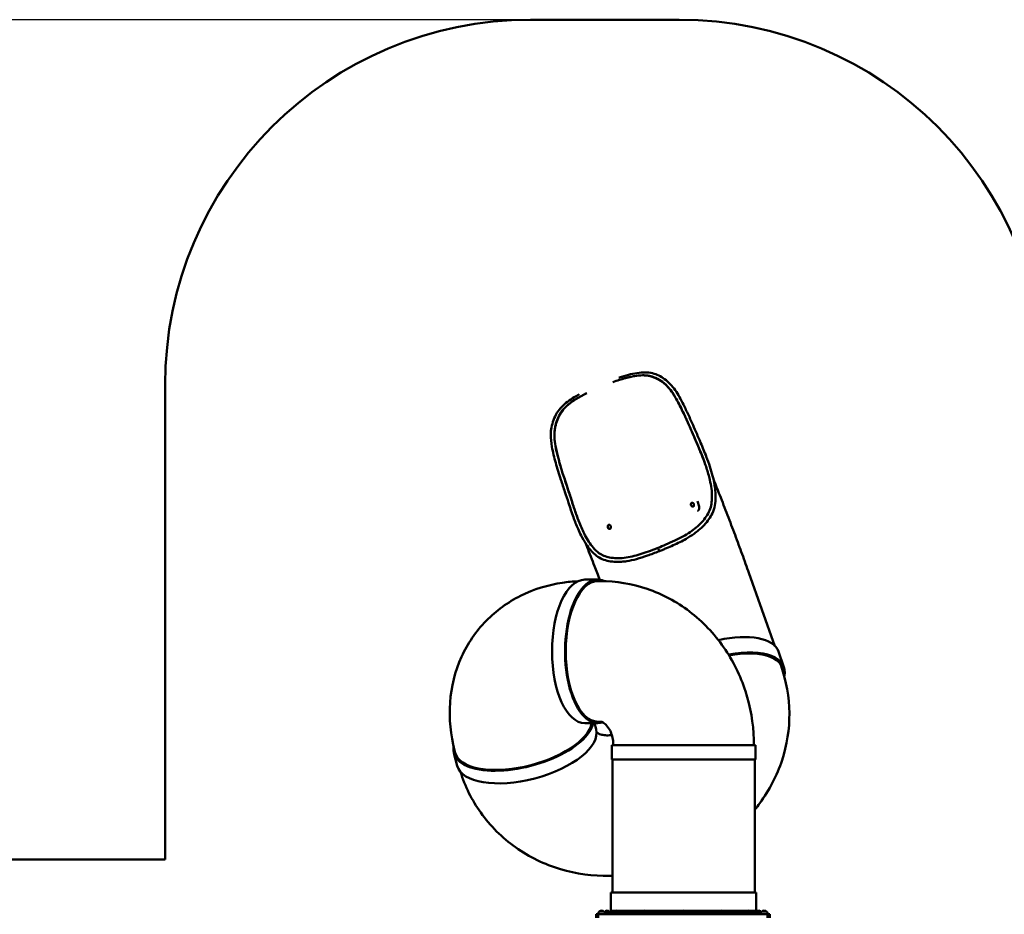
# Model space of a CAD drawing. Units: millimetres. Extents: x 3806 to 27163, y 7100 to 26893.
# Drawn here: x 12103 to 17494, y 21993 to 26893 of the extents above; entities that cross this region are included whole.
import ezdxf

# ---------------------------------------------------------------- set-up
doc = ezdxf.new("R2010")
doc.units = ezdxf.units.MM
doc.header["$LTSCALE"] = 100
doc.layers.add('Widoczne (ISO)', color=7, linetype='Continuous', lineweight=50)
doc.layers.add('Wymiar (ISO)', color=7, linetype='Continuous', lineweight=25)
doc.styles.add('Tekst notatki (ISO)', font='tahoma.ttf')
doc.dimstyles.new('Domyślne (ISO)', dxfattribs={"dimscale": 100, "dimtxt": 3.5, "dimasz": 2.5, "dimexe": 3.175, "dimexo": 0, "dimgap": 0.762, "dimtad": 1, "dimrnd": 1e-08, "dimzin": 0, "dimtxsty": 'Tekst notatki (ISO)', "dimcen": 0.09, "dimdle": 10, "dimclrd": 256, "dimclre": 256, "dimclrt": 256, "dimazin": 0, "dimtfac": 1.001486, "dimtmove": 0, "dimatfit": 3, "dimfxl": 0, "dimtolj": 1, "dimtzin": 0, "dimlwd": -1, "dimlwe": -1, "dimarcsym": 0})

# ---------------------------------------------------------------- blocks, each defined once
blk = doc.blocks.new('*D6')
at = {"layer": 'Defpoints', "color": 0}
for p in [(4254.1, 26892.7), (14899.3, 26892.7), (13054.1, 8164.7)]:
    blk.add_point(p, dxfattribs=at)
at = {"layer": 'Wymiar (ISO)'}
for p, q in [((14899.3, 26892.7), (3936.6, 26892.7)), ((4254.1, 8414.7), (4254.1, 26642.7)), ((13054.1, 8164.7), (3936.6, 8164.7))]:
    blk.add_line(p, q, dxfattribs=at)
for points in [[(4212.4, 26642.7), (4295.8, 26642.7), (4254.1, 26892.7)], [(4212.4, 8414.7), (4295.8, 8414.7), (4254.1, 8164.7)]]:
    blk.add_solid(points, dxfattribs=at)
at = {"layer": 'Wymiar (ISO)', "insert": (3811.9, 16907), "char_height": 350, "attachment_point": 1, "rotation": 90, "style": 'Tekst notatki (ISO)'}
blk.add_mtext('\\A1;18728', dxfattribs=at)

msp = doc.modelspace()

# ---------------------------------------------------------------- linework, layer by layer
at = {"layer": 'Widoczne (ISO)'}
for p, q in [((14899.3, 26892.7), (15714.3, 26892.7)), ((12899.3, 22292.3), (12899.3, 24892.7)), ((15782.9, 24246.9), (15783.6, 24247.1)), ((15788.6, 24225.4), (15789.4, 24225.6)), ((15814.6, 24255.2), (15822.5, 24225.5)), ((15814.9, 24202.8), (15814.8, 24202.8)), ((15328.9, 24125.3), (15328.2, 24125.1)), ((15334.6, 24103.7), (15333.9, 24103.5)), ((16095.9, 23862.2), (16238.2, 23461.9)), ((15196.8, 23825.8), (15268.1, 23825.8)), ((15268.1, 23817.8), (15281.4, 23817.8)), ((16257.6, 23431.3), (16287.6, 23346.9)), ((16268.2, 23362.7), (16271.4, 23353.5)), ((15196.8, 23039.8), (15268.1, 23039.8)), ((15258.6, 23006.2), (15249.8, 23039.8)), ((15268.1, 23047.8), (15281.4, 23047.8)), ((16131.1, 22919.8), (15345.1, 22919.8)), ((15345.1, 22919.8), (15345.1, 22839.8)), ((16131.1, 22919.8), (16131.1, 22839.8)), ((14498.5, 22806.4), (14480.3, 22875.6)), ((14488, 22877.7), (14484.6, 22890.7)), ((15345.1, 22839.8), (16131.1, 22839.8)), ((15348.1, 22839.8), (15348.1, 22111.8)), ((16128.1, 22839.8), (16128.1, 22111.8)), ((9798.1, 22292.3), (12899.3, 22292.3)), ((16136.1, 22111.8), (15340.1, 22111.8)), ((15340.1, 22111.8), (15340.1, 22011.8)), ((16136.1, 22111.8), (16136.1, 22011.8)), ((15302.2, 22008.2), (15276.2, 22008.2)), ((15708.3, 22005.1), (15308.6, 22005.1)), ((15308.6, 21999.1), (15708.3, 21999.1)), ((15329.3, 22009.2), (15309.3, 22009.2)), ((15310.1, 21998.8), (16160.3, 21998.8)), ((15340.1, 22011.8), (15369.6, 22011.8)), ((15353.1, 22011.8), (15353.1, 22005.1)), ((15364.9, 22005.1), (15364.9, 22008.7)), ((15380.3, 22011.8), (15521.5, 22011.8)), ((15384.9, 22005.1), (15384.9, 22008.7)), ((15536.8, 22009.2), (15516.8, 22009.2)), ((15532.1, 22011.8), (15728.9, 22011.8)), ((15734.2, 22005.1), (15708.3, 22005.1)), ((15734.2, 21999.1), (15708.3, 21999.1)), ((15744.3, 22009.2), (15724.3, 22009.2)), ((15760.1, 22005.1), (15734.2, 22005.1)), ((15760.1, 21999.1), (15734.2, 21999.1)), ((15739.6, 22011.8), (15936.4, 22011.8)), ((16159.9, 22005.1), (15760.1, 22005.1)), ((15760.1, 21999.1), (16159.9, 21999.1)), ((15951.7, 22009.2), (15931.7, 22009.2)), ((15947, 22011.8), (16088.2, 22011.8)), ((16083.6, 22005.1), (16083.6, 22008.7)), ((16098.9, 22011.8), (16136.1, 22011.8)), ((16103.6, 22005.1), (16103.6, 22008.7)), ((16123.1, 22011.8), (16123.1, 22005.1)), ((16159.1, 22009.2), (16139.1, 22009.2)), ((16192.2, 22008.2), (16166.2, 22008.2)), ((15270.2, 21992.7), (15259.2, 21992.7)), ((15259.2, 21973.7), (15259.2, 21992.7)), ((15270.2, 21992.7), (15270.4, 21992.7)), ((15270.2, 21973.7), (15270.2, 21992.7)), ((16198.3, 21992.7), (15270.4, 21992.7)), ((15270.4, 21973.7), (15270.4, 21992.7)), ((16198.3, 21992.7), (16198.3, 21973.7)), ((16209.3, 21992.7), (16198.3, 21992.7)), ((16209.3, 21992.7), (16209.3, 21992.7)), ((16209.3, 21973.7), (16209.3, 21992.7)), ((16209.3, 21973.7), (16209.3, 21992.7))]:
    msp.add_line(p, q, dxfattribs=at)
for centre, radius, start, end in [((14899.3, 24892.7), 2000, 90, 180), ((15714.3, 24892.7), 2000, 0, 90), ((15793.1, 24238.1), 15.5, 183.6582, 206.3552), ((15291.2, 21992.1), 22, 132.9566, 178.4343), ((15277.2, 22007.8), 1, 131.3246, 153.5321), ((15290.5, 21992.7), 21, 93.2935, 131.3246), ((15288, 21992.7), 21, 48.6754, 86.7065), ((15301.2, 22007.8), 1, 26.4679, 48.6754), ((15287.3, 21992.1), 22, 1.5657, 47.0434), ((15308.6, 22002.1), 3, 90, 149.9108), ((15327.8, 21997.3), 22, 147.2177, 160.4523), ((15308.6, 22002.1), 3, 260.0633, 270), ((15310.1, 21996.8), 2, 138.9676, 146.7827), ((15310.3, 22008.7), 1, 125.2342, 150), ((15321.9, 21992.4), 21, 96.9427, 125.2342), ((15316.8, 21992.4), 21, 54.7658, 83.0573), ((15328.3, 22008.7), 1, 30, 54.7658), ((15310.9, 21997.3), 22, 20.6849, 32.7823), ((15310.9, 21997.3), 22, 4.0189, 4.6174), ((15348.1, 22003.8), 5, 270, 287.4139), ((15365.9, 22008.7), 1, 125.2342, 180), ((15377.5, 21992.4), 21, 96.9427, 125.2342), ((15372.4, 21992.4), 21, 54.7658, 83.0573), ((15383.9, 22008.7), 1, 0, 54.7658), ((15535.3, 21997.3), 22, 175.3826, 175.9811), ((15535.3, 21997.3), 22, 147.2177, 159.3151), ((15517.8, 22008.7), 1, 125.2342, 150), ((15529.3, 21992.4), 21, 96.9427, 125.2342), ((15524.3, 21992.4), 21, 54.7658, 83.0573), ((15535.8, 22008.7), 1, 30, 54.7658), ((15518.3, 21997.3), 22, 20.6849, 32.7823), ((15518.3, 21997.3), 22, 4.0189, 4.6174), ((15742.7, 21997.3), 22, 175.3826, 175.9811), ((15742.7, 21997.3), 22, 147.2177, 159.3151), ((15725.3, 22008.7), 1, 125.2342, 150), ((15736.8, 21992.4), 21, 96.9427, 125.2342), ((15731.7, 21992.4), 21, 54.7658, 83.0573), ((15743.3, 22008.7), 1, 30, 54.7658), ((15725.8, 21997.3), 22, 20.6849, 32.7823), ((15725.8, 21997.3), 22, 4.0189, 4.6174), ((15950.2, 21997.3), 22, 175.3826, 175.9811), ((15950.2, 21997.3), 22, 147.2177, 159.3151), ((15932.7, 22008.7), 1, 125.2342, 150), ((15944.2, 21992.4), 21, 96.9427, 125.2342), ((15939.2, 21992.4), 21, 54.7658, 83.0573), ((15950.7, 22008.7), 1, 30, 54.7658), ((15933.2, 21997.3), 22, 20.6849, 32.7823), ((15933.2, 21997.3), 22, 4.0189, 4.6174), ((16084.6, 22008.7), 1, 125.2342, 180), ((16096.1, 21992.4), 21, 96.9427, 125.2342), ((16091, 21992.4), 21, 54.7658, 83.0573), ((16102.6, 22008.7), 1, 0, 54.7658), ((16128.1, 22003.8), 5, 252.5861, 270), ((16157.6, 21997.3), 22, 175.3826, 175.9811), ((16157.6, 21997.3), 22, 147.2177, 159.3151), ((16140.1, 22008.7), 1, 125.2342, 150), ((16151.7, 21992.4), 21, 96.9427, 125.2342), ((16146.6, 21992.4), 21, 54.7658, 83.0573), ((16158.1, 22008.7), 1, 30, 54.7658), ((16140.6, 21997.3), 22, 19.5477, 32.7823), ((16181.2, 21992.1), 22, 132.9566, 178.4343), ((16159.9, 22002.1), 3, 30.0892, 90), ((16159.9, 22002.1), 3, 270, 279.9367), ((16167.2, 22007.8), 1, 131.3246, 153.5321), ((16180.5, 21992.7), 21, 93.2935, 131.3246), ((16178, 21992.7), 21, 48.6754, 86.7065), ((16191.2, 22007.8), 1, 26.4679, 48.6754), ((16177.3, 21992.1), 22, 1.5657, 47.0434)]:
    msp.add_arc(centre, radius, start, end, dxfattribs=at)
for centre, major_axis, ratio, start_param, end_param in [((15785.8, 24236.2), (-2.9, 10.8), 0.705716, 1.847873, 7.576905), ((15786.5, 24236.4), (-2.9, 10.8), 0.705716, 3.141593, 6.283185), ((15568.8, 24136.8), (-338.1, -90.6), 0.000118, 3.897331, 3.900494), ((15331, 24114.3), (2.9, -10.8), 0.726726, 3.141593, 6.283185), ((15602.5, 23990.6), (3.51, -9.36), 0.076668, 4.425304, 4.441349), ((15602.5, 23990.6), (-3.85, 9.23), 0.066036, 1.281141, 1.296774), ((15602.5, 23990.6), (3.51, -9.36), 0.076668, 4.441349, 5.988243), ((15602.5, 23990.6), (3.85, -9.23), 0.066036, 4.438366, 5.985671), ((15268.1, 23432.8), (0, 393), 0.455386, 6.076756, 9.574641), ((15196.8, 23432.8), (0, -393), 0.455386, 3.141593, 6.283185), ((15268.1, 23432.8), (0, -385), 0.455386, 3.141593, 6.283185), ((15882.5, 23298), (375, 133.3), 0.444036, 0, 1.29292), ((15912.6, 23213.6), (375, 133.3), 0.444036, 6.005282, 7.508862), ((15912.6, 23213.6), (365.6, 130), 0.444036, 6.143135, 7.496709), ((14860.3, 22975.6), (-380.1, -99.9), 0.445147, 6.07743, 9.224436), ((14860.3, 22975.6), (372.3, 97.9), 0.445147, 3.141593, 6.090043), ((14878.6, 22906.3), (380.1, 99.9), 0.445147, 3.141593, 6.283185), ((15734.2, 22002.1), (0, 3), 0.580788, 0, 3.141593), ((15734.2, 22002.1), (0, 3), 0.580788, 3.141593, 6.283185)]:
    msp.add_ellipse(centre, major_axis=major_axis, ratio=ratio, start_param=start_param, end_param=end_param, dxfattribs=at)
msp.add_ellipse((15331.7, 24114.5), major_axis=(-2.9, 10.8), ratio=0.726726, dxfattribs=at)
for points, knots in [([(15384.1, 24932.5), (15384.6, 24932.7), (15385.1, 24932.8), (15402.5, 24938.4), (15419.2, 24943.2), (15451.8, 24951.5), (15467.8, 24955), (15498.7, 24959.8), (15513.8, 24961.2), (15542, 24960.8), (15555.4, 24959.2), (15580, 24953), (15591.2, 24948.8), (15613.2, 24938.2), (15623.9, 24931.8), (15645, 24916.3), (15655.4, 24907.2), (15674.8, 24886.6), (15684, 24875.2), (15700.6, 24851.2), (15708.1, 24838.8), (15723, 24812.4), (15730.3, 24798.5), (15746.7, 24765.8), (15755.7, 24746.9), (15778.4, 24698.4), (15791.7, 24667.6), (15813.9, 24616.5), (15822.8, 24595.8), (15842.4, 24549.5), (15853.1, 24524.1), (15869.5, 24481.3), (15875.9, 24463.5), (15887.4, 24428.4), (15892.5, 24411.2), (15897, 24394.1)], [114.560656, 114.560656, 114.560656, 114.560656, 114.720252, 114.720252, 120.288612, 120.288612, 125.847756, 125.847756, 131.328099, 131.328099, 136.455766, 136.455766, 141.129045, 141.129045, 146.007096, 146.007096, 151.292253, 151.292253, 156.502729, 156.502729, 161.282077, 161.282077, 166.242474, 166.242474, 172.723815, 172.723815, 182.828604, 182.828604, 189.743656, 189.743656, 198.426171, 198.426171, 204.843149, 204.843149, 210.966165, 210.966165, 210.966165, 210.966165]), ([(15854.9, 24462.5), (15852, 24470.9), (15848.8, 24479.5), (15836.5, 24511.6), (15824.2, 24541.6), (15792.4, 24615.5), (15781.7, 24640.2), (15765.2, 24677.7), (15760.4, 24688.6), (15753.3, 24704.1), (15750.4, 24710.5), (15739.1, 24734.6), (15730.4, 24752.6), (15711.6, 24790.2), (15701.6, 24809.2), (15683.2, 24840.2), (15674.9, 24852.8), (15657.2, 24875.5), (15648.3, 24885.3), (15630.5, 24901.8), (15621.5, 24908.8), (15600.7, 24922.5), (15588.5, 24928.9), (15562.5, 24938.9), (15548.7, 24942.4), (15521.2, 24945.2), (15508.1, 24945.1), (15478.7, 24942.4), (15462.4, 24939.5), (15426.3, 24931.4), (15406.4, 24925.9), (15374.4, 24915.8), (15362.5, 24911.8), (15350.5, 24907.6)], [8.851849, 8.851849, 8.851849, 8.851849, 11.878066, 11.878066, 20.242347, 20.242347, 24.746955, 24.746955, 27.908267, 27.908267, 29.954675, 29.954675, 33.174521, 33.174521, 37.329947, 37.329947, 40.801881, 40.801881, 43.971339, 43.971339, 46.862482, 46.862482, 50.37527, 50.37527, 54.082383, 54.082383, 57.301036, 57.301036, 61.058523, 61.058523, 65.381498, 65.381498, 67.897184, 67.897184, 67.897184, 67.897184]), ([(15690.5, 24829.1), (15685, 24838.2), (15679.7, 24846.4), (15666, 24865.8), (15657.5, 24876.2), (15637.6, 24896.9), (15626, 24906.7), (15601.2, 24923.3), (15587.7, 24930.3), (15563.6, 24939.1), (15553.3, 24941.7), (15529.5, 24945.3), (15516.2, 24945.6), (15485.9, 24943.6), (15468.7, 24940.9), (15430.3, 24932.6), (15408.9, 24926.7), (15375.3, 24916.2), (15363.5, 24912.2), (15351.5, 24908)], [39.404382, 39.404382, 39.404382, 39.404382, 42.14675, 42.14675, 46.294069, 46.294069, 51.284353, 51.284353, 56.297675, 56.297675, 59.898265, 59.898265, 64.198962, 64.198962, 69.380713, 69.380713, 75.46363, 75.46363, 78.735745, 78.735745, 78.735745, 78.735745]), ([(15160.2, 24103.2), (15151.1, 24124.1), (15142.5, 24145.6), (15125.5, 24192.7), (15117, 24218.8), (15101.8, 24265.8), (15095.2, 24286), (15081.3, 24328.5), (15074, 24350.7), (15056.4, 24404.1), (15046.5, 24435.3), (15029.8, 24495.6), (15022.1, 24525), (15012.7, 24576.4), (15010.4, 24598.6), (15011.1, 24633.4), (15012.5, 24646.8), (15017.4, 24673.4), (15021.1, 24686.6), (15030.8, 24712.9), (15037.1, 24726.1), (15052.2, 24750.9), (15061.1, 24762.4), (15080.5, 24782.7), (15090.8, 24791.7), (15113.5, 24808.8), (15125.9, 24817.1), (15148.1, 24830.5), (15157.5, 24835.9), (15167.2, 24841.1)], [0, 0, 0, 0, 7.932231, 7.932231, 16.971911, 16.971911, 23.57622, 23.57622, 30.714729, 30.714729, 40.66831, 40.66831, 50.065186, 50.065186, 57.37762, 57.37762, 62.184506, 62.184506, 67.180489, 67.180489, 72.481942, 72.481942, 77.631554, 77.631554, 82.321727, 82.321727, 87.214983, 87.214983, 90.657588, 90.657588, 90.657588, 90.657588]), ([(15207.4, 24847.3), (15201.4, 24844.3), (15195.4, 24841.2), (15172, 24828.9), (15155.2, 24819.3), (15126.9, 24800.7), (15114.9, 24791.9), (15092, 24772.1), (15081.5, 24761.1), (15063.7, 24736.9), (15056.4, 24724.2), (15044.5, 24697.9), (15039.8, 24683.9), (15034.7, 24662), (15033.3, 24654.3), (15031.1, 24637.1), (15030.5, 24627.5), (15030.3, 24602.2), (15031.7, 24587.2), (15037, 24552.5), (15041.2, 24533.4), (15049.9, 24498), (15054.8, 24479.8), (15061.7, 24455.6), (15064.6, 24445.5), (15070, 24427.2), (15072.4, 24419.6), (15084.9, 24381.1), (15095.6, 24349.1), (15117.6, 24281.7), (15126.9, 24252.9), (15138.8, 24216.7), (15142.1, 24206.6), (15147.1, 24192.1), (15148.6, 24187.7), (15150.1, 24183.3)], [92.060526, 92.060526, 92.060526, 92.060526, 93.811663, 93.811663, 98.996461, 98.996461, 103.192614, 103.192614, 107.818611, 107.818611, 112.289471, 112.289471, 116.924092, 116.924092, 119.360329, 119.360329, 122.305802, 122.305802, 126.863723, 126.863723, 131.985312, 131.985312, 136.700746, 136.700746, 138.919632, 138.919632, 142.16189, 142.16189, 146.925019, 146.925019, 151.840788, 151.840788, 153.913771, 153.913771, 154.788363, 154.788363, 154.788363, 154.788363]), ([(15208.6, 24847.8), (15203.5, 24845.3), (15198.5, 24842.7), (15176.5, 24831.2), (15160, 24821.9), (15130.5, 24803), (15117.3, 24793.5), (15093.4, 24772.9), (15083, 24762), (15064.7, 24737.4), (15057, 24723.9), (15045.4, 24698), (15041.1, 24685.3), (15034.6, 24659.2), (15032.5, 24645.7), (15031, 24622.7), (15030.9, 24613.4), (15032, 24588.9), (15034, 24574), (15040.5, 24537.6), (15045.8, 24515.5), (15055.2, 24479.7), (15060, 24462.4), (15067.3, 24436.9), (15069.3, 24430.5), (15076.6, 24407.1), (15084.6, 24383.1), (15102.1, 24329.6), (15110.5, 24303.7), (15126.8, 24253.4), (15133.4, 24232.8), (15143.3, 24203.2), (15146.7, 24193.1), (15150.1, 24183.4)], [77.967175, 77.967175, 77.967175, 77.967175, 79.086009, 79.086009, 82.962517, 82.962517, 86.484279, 86.484279, 90.009177, 90.009177, 93.618341, 93.618341, 96.873392, 96.873392, 100.132025, 100.132025, 102.266118, 102.266118, 105.615487, 105.615487, 110.10859, 110.10859, 113.325872, 113.325872, 116.359027, 116.359027, 123.143296, 123.143296, 129.249385, 129.249385, 135.399212, 135.399212, 138.614363, 138.614363, 138.614363, 138.614363]), ([(15877.6, 24389), (15872, 24410.4), (15865.5, 24431.8), (15849.7, 24477.8), (15840.1, 24502.6), (15821.7, 24547.2), (15813.6, 24566.4), (15796.4, 24606.7), (15787.2, 24627.7), (15765.3, 24678), (15752.4, 24707.1), (15725.9, 24762.8), (15712.5, 24790.2), (15695.7, 24820.2), (15693.1, 24824.7), (15690.4, 24829.1)], [0, 0, 0, 0, 7.67631, 7.67631, 16.51968, 16.51968, 23.011585, 23.011585, 30.022773, 30.022773, 39.71487, 39.71487, 49.151298, 49.151298, 50.836119, 50.836119, 50.836119, 50.836119]), ([(15598.8, 23999.9), (15612.8, 24005.7), (15626.8, 24011.6), (15657.2, 24024.7), (15673.6, 24031.9), (15704.9, 24046.7), (15719.9, 24054.2), (15748, 24069.7), (15761.2, 24077.7), (15785.5, 24094.3), (15796.9, 24102.9), (15818.4, 24121), (15828.5, 24130.5), (15846.9, 24150.4), (15855.2, 24160.7), (15869.8, 24182.3), (15875.9, 24193.5), (15885.2, 24216.5), (15888.3, 24228.5), (15892.1, 24253), (15892.9, 24265.5), (15893.3, 24293.1), (15892.7, 24308.2), (15888.7, 24339.7), (15885.5, 24356.2), (15880.3, 24378.2), (15879, 24383.6), (15877.6, 24389)], [0, 0, 0, 0, 4.557108, 4.557108, 9.940289, 9.940289, 15.178166, 15.178166, 20.239601, 20.239601, 25.265606, 25.265606, 30.550895, 30.550895, 36.047068, 36.047068, 41.702833, 41.702833, 47.139602, 47.139602, 52.233927, 52.233927, 58.326945, 58.326945, 64.355589, 64.355589, 66.306162, 66.306162, 66.306162, 66.306162]), ([(15897, 24394.1), (15902.8, 24371.4), (15907.7, 24348.8), (15912.6, 24310.2), (15913.3, 24293.9), (15912.8, 24262.3), (15911.7, 24247), (15906.3, 24217.3), (15901.8, 24202.9), (15890.5, 24178.3), (15884.2, 24167.6), (15869.1, 24146), (15860.2, 24135.1), (15841.1, 24115), (15831.2, 24105.6), (15820.4, 24096.6)], [0, 0, 0, 0, 8.098657, 8.098657, 14.504443, 14.504443, 20.599919, 20.599919, 26.819723, 26.819723, 31.990552, 31.990552, 37.602132, 37.602132, 42.683418, 42.683418, 42.683418, 42.683418]), ([(15901.4, 24376.1), (15913, 24347.1), (15924.5, 24318), (15950.3, 24252.3), (15964.5, 24215.7), (15992.4, 24142.9), (16006.2, 24106.7), (16033, 24035.2), (16046.1, 23999.7), (16071.6, 23930.1), (16083.9, 23895.8), (16095.9, 23862.2)], [1.5923705, 1.5923705, 1.5923705, 1.5923705, 1.6755161, 1.6755161, 1.7802358, 1.7802358, 1.8849556, 1.8849556, 1.9896753, 1.9896753, 2.0943951, 2.0943951, 2.0943951, 2.0943951]), ([(15822.5, 24225.5), (15822.8, 24224.3), (15823.1, 24223), (15823.4, 24220.4), (15823.5, 24219.1), (15823.5, 24216.6), (15823.4, 24215.3), (15823.1, 24213), (15822.8, 24211.9), (15822.2, 24209.9), (15821.7, 24208.9), (15820.7, 24207.1), (15820.1, 24206.3), (15818.8, 24204.9), (15818.1, 24204.3), (15816.5, 24203.3), (15815.7, 24203), (15814.8, 24202.8)], [12.066703, 12.066703, 12.066703, 12.066703, 12.443398, 12.443398, 12.820093, 12.820093, 13.196788, 13.196788, 13.573483, 13.573483, 13.950428, 13.950428, 14.327373, 14.327373, 14.704317, 14.704317, 15.081262, 15.081262, 15.081262, 15.081262]), ([(15150.1, 24183.3), (15153.5, 24173.7), (15157.1, 24164.1), (15166.2, 24140.2), (15172.3, 24125.4), (15178.5, 24111.5)], [154.788363, 154.788363, 154.788363, 154.788363, 156.701298, 156.701298, 159.68171, 159.68171, 159.68171, 159.68171]), ([(15150.1, 24183.3), (15150.6, 24182.2), (15151, 24181), (15155.4, 24168.5), (15159.8, 24156.8), (15168.9, 24133.9), (15173.8, 24122.2), (15178.7, 24111)], [138.619971, 138.619971, 138.619971, 138.619971, 139.003106, 139.003106, 142.788553, 142.788553, 146.732478, 146.732478, 146.732478, 146.732478]), ([(15398.7, 23923.9), (15384.5, 23922.9), (15370.9, 23922.9), (15344.5, 23924.7), (15331.8, 23926.7), (15307.3, 23932.7), (15295.6, 23936.8), (15273.4, 23947.5), (15263, 23954.3), (15244.3, 23970.1), (15235.9, 23978.9), (15219.3, 23998.7), (15211.1, 24009.6), (15194, 24035.6), (15185.1, 24051.4), (15171, 24079.6), (15165.5, 24091.3), (15160.2, 24103.2)], [0, 0, 0, 0, 5.493256, 5.493256, 11.108046, 11.108046, 16.868835, 16.868835, 22.548966, 22.548966, 27.742975, 27.742975, 33.389615, 33.389615, 40.262967, 40.262967, 44.812162, 44.812162, 44.812162, 44.812162]), ([(15178.5, 24111.5), (15183.4, 24100.2), (15188.7, 24088.8), (15195.4, 24075.4), (15196.8, 24072.7), (15198.1, 24070.1)], [0, 0, 0, 0, 4.301763, 4.301763, 5.402239, 5.402239, 5.402239, 5.402239]), ([(15198.1, 24070.1), (15205.1, 24056.7), (15212.2, 24044.3), (15227, 24021.9), (15234.7, 24011.5), (15252.7, 23989.9), (15263.3, 23979.5), (15283, 23965.2), (15292.1, 23960.3), (15311.6, 23952.3), (15322.1, 23949.3), (15345.1, 23944.8), (15357.8, 23943.5), (15384.4, 23942.9), (15398.3, 23943.6), (15426.6, 23946.8), (15441.2, 23949.4), (15470.3, 23956.2), (15485, 23960.3), (15514.7, 23969.5), (15529.9, 23974.7), (15561, 23985.8), (15577.1, 23991.8), (15595.1, 23998.5), (15596.9, 23999.2), (15598.8, 23999.9)], [0, 0, 0, 0, 5.603495, 5.603495, 11.055815, 11.055815, 17.821222, 17.821222, 23.084205, 23.084205, 28.412927, 28.412927, 34.121049, 34.121049, 39.68035, 39.68035, 45.024591, 45.024591, 50.071829, 50.071829, 55.090231, 55.090231, 60.276749, 60.276749, 60.873071, 60.873071, 60.873071, 60.873071]), ([(15820.4, 24096.6), (15812.7, 24090.1), (15804.5, 24083.7), (15782.3, 24067.7), (15767.7, 24058.3), (15729.8, 24036.7), (15706, 24025.2), (15669, 24008.4), (15656.4, 24003), (15637.5, 23994.9), (15631.2, 23992.3), (15621.7, 23988.3), (15618.6, 23986.9), (15613.8, 23985), (15612.3, 23984.3), (15609.9, 23983.3), (15609.1, 23983), (15607.9, 23982.5), (15607.5, 23982.3), (15606.8, 23982), (15606.4, 23981.9), (15606, 23981.7)], [42.410789, 42.410789, 42.410789, 42.410789, 46.055306, 46.055306, 51.834556, 51.834556, 59.934456, 59.934456, 63.977554, 63.977554, 65.996265, 65.996265, 67.00481, 67.00481, 67.508892, 67.508892, 67.760886, 67.760886, 67.8868, 67.8868, 68.011557, 68.011557, 68.011557, 68.011557]), ([(15202.4, 24022.9), (15204.9, 24016.5), (15207.4, 24010.2), (15223.5, 23969.1), (15237, 23934.4), (15259.9, 23874.8), (15269.4, 23849.9), (15278.7, 23825.1)], [1.65653, 1.65653, 1.65653, 1.65653, 1.6755161, 1.6755161, 1.7802358, 1.7802358, 1.8561718, 1.8561718, 1.8561718, 1.8561718]), ([(15599.4, 23996.9), (15599.4, 23996.9), (15599.4, 23997), (15599.1, 23997.9), (15598.9, 23998.6), (15598.7, 23999.6), (15598.7, 23999.8), (15598.8, 23999.9), (15598.8, 23999.9), (15598.8, 23999.9)], [0.4544627, 0.4544627, 0.4544627, 0.4544627, 0.4713505, 0.4713505, 0.8620071, 0.8620071, 1.2525966, 1.2525966, 1.2542714, 1.2542714, 1.2542714, 1.2542714]), ([(15605.5, 23981.5), (15604.9, 23981.3), (15604.3, 23981.1), (15582.1, 23972.7), (15560.7, 23964.8), (15519.6, 23950.4), (15500, 23944), (15462.3, 23933.6), (15444.6, 23929.7), (15417.5, 23925.5), (15408, 23924.5), (15398.7, 23923.9)], [0, 0, 0, 0, 0.188574, 0.188574, 6.219296, 6.219296, 11.999041, 11.999041, 17.613807, 17.613807, 20.794808, 20.794808, 20.794808, 20.794808]), ([(15605.6, 23981.5), (15605.6, 23981.5), (15605.6, 23981.5), (15605.5, 23981.5), (15605.5, 23981.5), (15605.5, 23981.5), (15605.5, 23981.5), (15605.5, 23981.5), (15605.5, 23981.5), (15605.5, 23981.5)], [0, 0, 0, 0, 0.00656846, 0.00656846, 0.008108271, 0.008108271, 0.008525762, 0.008525762, 0.008838907, 0.008838907, 0.008838907, 0.008838907]), ([(15606, 23981.7), (15606, 23981.7), (15606, 23981.7), (15606, 23981.7), (15606, 23981.7), (15606, 23981.7)], [0, 0, 0, 0, 0.0000389516, 0.0000389516, 0.0005813272, 0.0005813272, 0.0005813272, 0.0005813272]), ([(14484.6, 22890.7), (14462.5, 22974.7), (14452.8, 23063.4), (14465.2, 23237.9), (14485.9, 23323.5), (14555.4, 23475.7), (14601.4, 23543), (14712.2, 23656.2), (14776.5, 23702.4), (14918.4, 23773.7), (14996.5, 23797.2), (15102.9, 23813.1), (15131, 23815.7), (15159.1, 23817)], [1.570796, 1.570796, 1.570796, 1.570796, 1.884956, 1.884956, 2.181704, 2.181704, 2.450053, 2.450053, 2.713845, 2.713845, 2.995312, 2.995312, 3.096266, 3.096266, 3.096266, 3.096266]), ([(15281.4, 23817.8), (15368.7, 23817.8), (15456, 23803.2), (15621.9, 23746.6), (15700.3, 23704.4), (15842.6, 23596.3), (15905.8, 23529.7), (16009, 23381.4), (16049.1, 23299.6), (16104.5, 23128.7), (16119.9, 23039.5), (16123, 22939.9), (16123.1, 22929.9), (16123.1, 22919.8)], [1.570796, 1.570796, 1.570796, 1.570796, 1.865359, 1.865359, 2.165133, 2.165133, 2.478139, 2.478139, 2.792299, 2.792299, 3.106458, 3.106458, 3.141593, 3.141593, 3.141593, 3.141593]), ([(16271.4, 23353.5), (16300.9, 23270.7), (16316.5, 23182.7), (16318.1, 23007.1), (16304.3, 22919.7), (16249.4, 22752.1), (16207.7, 22672.3), (16146.6, 22589.2), (16137.5, 22577.6), (16128.1, 22566.1)], [1.5707963, 1.5707963, 1.5707963, 1.5707963, 1.8679338, 1.8679338, 2.1636389, 2.1636389, 2.4678657, 2.4678657, 2.5188699, 2.5188699, 2.5188699, 2.5188699]), ([(15281.4, 23047.8), (15284, 23047.8), (15286.6, 23047.5), (15294.5, 23044.6), (15299.9, 23041.9), (15313, 23031.3), (15320.5, 23023.3), (15332.9, 23004.1), (15338, 22994.3), (15345.7, 22973.3), (15348.6, 22962.5), (15352.3, 22941), (15353.1, 22930.4), (15353.1, 22919.8)], [1.570796, 1.570796, 1.570796, 1.570796, 1.884956, 1.884956, 2.199115, 2.199115, 2.513274, 2.513274, 2.747128, 2.747128, 2.955136, 2.955136, 3.141593, 3.141593, 3.141593, 3.141593]), ([(15344.9, 22974.8), (15343, 22974.5), (15341.2, 22974.3), (15328.9, 22972.8), (15319, 22972.6), (15300.2, 22974), (15291.5, 22975.8), (15275.7, 22980.7), (15269.2, 22984), (15263.4, 22987.9), (15262.2, 22988.7), (15261.2, 22989.5)], [1.7324696, 1.7324696, 1.7324696, 1.7324696, 1.7692308, 1.7692308, 1.9770589, 1.9770589, 2.2063158, 2.2063158, 2.4843475, 2.4843475, 2.5649566, 2.5649566, 2.5649566, 2.5649566]), ([(15348.1, 22203.3), (15342.7, 22203.2), (15337.3, 22203), (15241.7, 22201.9), (15150.9, 22214.1), (14976.5, 22266.4), (14892.9, 22306.6), (14744.5, 22411.9), (14679.5, 22476.3), (14578.8, 22617.9), (14541.3, 22693.5), (14516.4, 22772.9)], [1.865996, 1.865996, 1.865996, 1.865996, 1.884956, 1.884956, 2.199115, 2.199115, 2.513274, 2.513274, 2.818975, 2.818975, 3.09998, 3.09998, 3.09998, 3.09998])]:
    msp.add_open_spline(points, degree=3, knots=knots, dxfattribs=at)
for points in [[(15150.1, 24183.4), (15150.1, 24183.4), (15150.1, 24183.4), (15150.1, 24183.3)], [(15599.4, 23996.9), (15599.4, 23996.9), (15599.4, 23996.9), (15599.4, 23996.9)], [(15604.9, 23983.5), (15605.1, 23982.9), (15605.4, 23982.2), (15605.6, 23981.5)]]:
    msp.add_open_spline(points, degree=3, dxfattribs=at)

# ---------------------------------------------------------------- dimensions: what is measured, and where the dimension line sits
at = {"layer": 'Wymiar (ISO)'}
dim = msp.add_linear_dim(base=(4254.1, 26892.7), p1=(13054.1, 8164.7), p2=(14899.3, 26892.7), angle=90, dimstyle='Domyślne (ISO)', override={"dimdec": 0, "dimtp": 0, "dimtm": 0, "dimtdec": 2, "dimtofl": 0, "dimatfit": 1}, dxfattribs=at)
dim.commit()
dim.dimension.update_dxf_attribs({"geometry": '*D6', "text_midpoint": (4254.1, 17528.7), "dimtype": 160})

doc.saveas('drawing.dxf')
